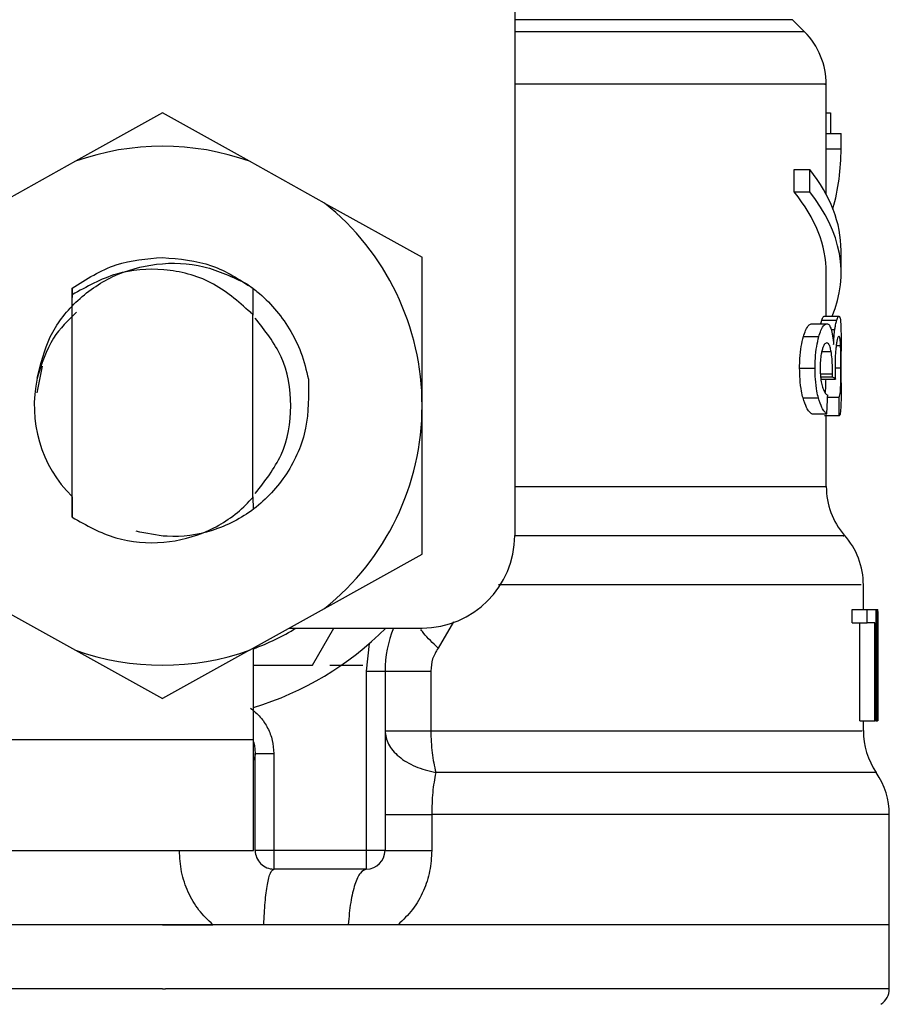
# Model space of a CAD drawing. Extents: x 0.4 to 10.6, y 0.4 to 8.1.
# Drawn here: x 7.6 to 7.6, y 5.2 to 5.3 of the extents above; entities that cross this region are included whole.
import ezdxf

# ---------------------------------------------------------------- set-up
doc = ezdxf.new("R2010")
doc.units = 0
doc.linetypes.add('SLD-SOLID', pattern=[0])
doc.layers.get('0').update_dxf_attribs({"linetype": 'CONTINUOUS'})

msp = doc.modelspace()

# ---------------------------------------------------------------- linework, layer by layer
at = {"color": 7, "linetype": 'SLD-SOLID'}
for p, q in [((7.629633763294996, 5.26520269572277), (7.629633763294996, 5.228785372418796)), ((7.645016073597236, 5.255529026140493), (7.644369574398983, 5.256175525338745)), ((7.646169182943085, 5.250136741765955), (7.646169182943085, 5.252749196919983)), ((7.610932981994685, 5.251226286512775), (7.606319371291509, 5.248659356166174)), ((7.615546563364866, 5.248659356166174), (7.610932981994685, 5.251226286512775)), ((7.646169182943085, 5.251231097123869), (7.646387449754981, 5.251231097123869)), ((7.646387449754981, 5.251231097123869), (7.646387449754981, 5.250136741765955)), ((7.646169182943085, 5.249317647228206), (7.646169182943085, 5.250136741765955)), ((7.646169182943085, 5.250136741765955), (7.646956597846801, 5.250136741765955)), ((7.646956597846801, 5.249317647228206), (7.646956597846801, 5.250136741765955)), ((7.646169182943085, 5.246888933951575), (7.646169182943085, 5.249317647228206)), ((7.646169182943085, 5.249317647228206), (7.646956597846801, 5.249317647228206)), ((7.606319371291509, 5.248659356166174), (7.602332284017348, 5.246440960459936)), ((7.619533679972021, 5.246440960459936), (7.615546563364866, 5.248659356166174)), ((7.64446464263408, 5.24703313495242), (7.64446464263408, 5.248214198642004)), ((7.64446464263408, 5.248214198642004), (7.645291129086438, 5.248214198642004)), ((7.645291129086438, 5.24703313495242), (7.645291129086438, 5.248214198642004)), ((7.64446464263408, 5.24703313495242), (7.645291129086438, 5.24703313495242)), ((7.619533679972021, 5.246440960459936), (7.624712508145756, 5.243559521746563)), ((7.624712508145756, 5.235675106161337), (7.624712508145756, 5.243559521746563)), ((7.646956597846801, 5.242732037972393), (7.646956597846801, 5.243913160327965)), ((7.646169182943085, 5.240424469962948), (7.646169182943085, 5.242732037972393)), ((7.606132666781669, 5.241916698057935), (7.606125714861978, 5.240884411316333)), ((7.606133106776586, 5.24191699138788), (7.60613680273389, 5.241919866021338)), ((7.606139648034354, 5.241563294140487), (7.60613680273389, 5.241919514025405)), ((7.615735966510198, 5.241914586082332), (7.615726403953999, 5.240513642266155)), ((7.615751043669358, 5.240489589210685), (7.615740131795413, 5.241911418118929)), ((7.60613967736735, 5.229749665279202), (7.60613967736735, 5.24156364613642)), ((7.615725582630153, 5.240513231604232), (7.615612034608537, 5.240622995669562)), ((7.615726286622021, 5.230809407703634), (7.615726286622021, 5.240513583600166)), ((7.615726286622021, 5.240512527612365), (7.615726403953999, 5.240512410280387)), ((7.646049064330706, 5.240424469962948), (7.646839089870929, 5.240424469962948)), ((7.645398018518309, 5.240028357205542), (7.646202651889782, 5.240028357205542)), ((7.645934430988293, 5.240226882912157), (7.646726979166042, 5.240226882912157)), ((7.644958375597102, 5.239343549116505), (7.645773158184663, 5.239343549116505)), ((7.646956597846801, 5.236890489454459), (7.646956597846801, 5.238573206015574)), ((7.60454252515112, 5.237774703239945), (7.604262688383819, 5.236367834158884)), ((7.644754892614421, 5.237678549684054), (7.645574456480083, 5.237678549684054)), ((7.645870045065418, 5.237208576446557), (7.646498445806079, 5.237208576446557)), ((7.646498445806079, 5.237208576446557), (7.64650061644767, 5.237362985329479)), ((7.645858869194522, 5.237094412432056), (7.646653118685951, 5.237094412432056)), ((7.644936141187288, 5.236085709418012), (7.645751422435756, 5.236085709418012)), ((7.646242192766335, 5.236127596934125), (7.64685023640883, 5.236127596934125)), ((7.624712508145756, 5.227790690576112), (7.624712508145756, 5.235675106161337)), ((7.645398018518309, 5.235241388505014), (7.646202651889782, 5.235241388505014)), ((7.64686229226956, 5.235140659001983), (7.646072765390241, 5.235140659001983)), ((7.646169182943085, 5.231378526462459), (7.646169182943085, 5.235140659001983)), ((7.606123133558464, 5.230852879201448), (7.606131346796917, 5.230844665962994)), ((7.606131346796917, 5.230844548631017), (7.60613967736735, 5.229749665279202)), ((7.615726433286993, 5.230836452724541), (7.615734646525446, 5.230844607297006)), ((7.615734646525446, 5.230844607297006), (7.615739838465469, 5.230176871010752)), ((7.615726286622021, 5.230809407703634), (7.615726433286993, 5.230836570056518)), ((7.619533679972021, 5.224909251862737), (7.624712508145756, 5.227790690576112)), ((7.64813769086938, 5.224848356566206), (7.64813769086938, 5.226176261226138)), ((7.602332284017348, 5.224909251862737), (7.606319371291509, 5.222690856156501)), ((7.615546563364866, 5.222690856156501), (7.619533679972021, 5.224909251862737)), ((7.647536247150643, 5.224151463283443), (7.647536247150643, 5.224848356566206)), ((7.647536247150643, 5.224848356566206), (7.648336333907972, 5.224848356566206)), ((7.648336333907972, 5.224151463283443), (7.648336333907972, 5.224848356566206)), ((7.648336333907972, 5.224848356566206), (7.648808624452031, 5.224848356566206)), ((7.648808624452031, 5.224848356566206), (7.648808624452031, 5.218942803454325)), ((7.648808624452031, 5.224848356566206), (7.648887412875194, 5.224848356566206)), ((7.648887412875194, 5.218942803454325), (7.648887412875194, 5.224848356566206)), ((7.648887412875194, 5.224848356566206), (7.648914663227062, 5.224848356566206)), ((7.647536247150643, 5.224151463283443), (7.648336333907972, 5.224151463283443)), ((7.647947789063142, 5.218942803454325), (7.647947789063142, 5.224151463283443)), ((7.648739163921112, 5.224151463283443), (7.648336333907972, 5.224151463283443)), ((7.648739163921112, 5.218942803454325), (7.648739163921112, 5.224151463283443)), ((7.61765516567278, 5.223864058603566), (7.624712508145756, 5.223864058603566)), ((7.618888588757503, 5.221895580010266), (7.620025095628479, 5.223864058603566)), ((7.6489134019083, 5.22357941122517), (7.6489134019083, 5.218942803454325)), ((7.621759760922811, 5.221582772957173), (7.621918745752871, 5.223054409290038)), ((7.648925105773095, 5.222170664832462), (7.648925105773095, 5.223516697282981)), ((7.606319371291509, 5.222690856156501), (7.610932981994685, 5.2201239258099)), ((7.615546563364866, 5.222690856156501), (7.610932981994685, 5.2201239258099)), ((7.615755795614463, 5.217958564157676), (7.615755795614463, 5.222807308144572)), ((7.615755795614463, 5.221895580010266), (7.618888588757503, 5.221895580010266)), ((7.619821788643764, 5.221895580010266), (7.621573291076927, 5.221895580010266)), ((7.621759760922811, 5.212053069711785), (7.621759760922811, 5.221582772957173)), ((7.621759760922811, 5.221582772957173), (7.622744000219462, 5.221582772957173)), ((7.622744000219462, 5.221582772957173), (7.622744000219462, 5.212053069711785)), ((7.625174004147849, 5.221582772957173), (7.625174004147849, 5.218415454879635)), ((7.647947789063142, 5.218942803454325), (7.648739163921112, 5.218942803454325)), ((7.64813769086938, 5.218415513545623), (7.64813769086938, 5.218942803454325)), ((7.648808624452031, 5.218942803454325), (7.648739163921112, 5.218942803454325)), ((7.648808624452031, 5.218942803454325), (7.648887412875194, 5.218942803454325)), ((7.6489134019083, 5.218942803454325), (7.648887412875194, 5.218942803454325)), ((7.601976269463393, 5.217958564157676), (7.615755795614463, 5.217958564157676)), ((7.615755795614463, 5.212053069711785), (7.615755795614463, 5.217958564157676)), ((7.615854149144941, 5.217155837430843), (7.615771899428431, 5.216852123606039)), ((7.615854237143926, 5.212053069711785), (7.615854237143926, 5.217208930150845)), ((7.615854237143926, 5.217208930150845), (7.616838476440575, 5.217208930150845)), ((7.616838476440575, 5.217208930150845), (7.616838476440575, 5.212053069711785)), ((7.625222843583651, 5.213965580951625), (7.625222843583651, 5.212053069711785)), ((7.649515637617888, 5.208116053859194), (7.649515637617888, 5.21396810358915)), ((7.601976269463393, 5.212053069711785), (7.615755795614463, 5.212053069711785)), ((7.616838476440575, 5.212053069711785), (7.615854237143926, 5.212053069711785)), ((7.621759760922811, 5.212053069711785), (7.616838476440575, 5.212053069711785)), ((7.616838476440575, 5.212053069711785), (7.616838476440575, 5.211068830415135)), ((7.622744000219462, 5.212053069711785), (7.621759760922811, 5.212053069711785)), ((7.621759760922811, 5.211068830415135), (7.621759760922811, 5.212053069711785)), ((7.621759760922811, 5.211068830415135), (7.616838476440575, 5.211068830415135)), ((7.610932981994685, 5.208116053859194), (7.572350297038486, 5.208116053859194)), ((7.610932981994685, 5.208116053859194), (7.613611319054307, 5.208116053859194)), ((7.620789073469608, 5.208116053859194), (7.616308810559321, 5.208116053859194)), ((7.623436698884015, 5.208116053859194), (7.620789073469608, 5.208116053859194)), ((7.649515637617888, 5.208116053859194), (7.623436698884015, 5.208116053859194)), ((7.649515637617888, 5.2047111385264), (7.649515637617888, 5.208118811160675)), ((7.610932981994685, 5.204713602497936), (7.611090617506999, 5.204713602497936))]:
    msp.add_line(p, q, dxfattribs=at)
at = {"color": 8, "linetype": 'SLD-SOLID'}
for p, q in [((7.644369574398983, 5.256175525338745), (7.629633763294996, 5.256175525338745)), ((7.645016073597236, 5.255529026140493), (7.629633763294996, 5.255529026140493)), ((7.646432387902518, 5.239719539439699), (7.646623463028536, 5.239719539439699)), ((7.646697822169533, 5.238868823933903), (7.646929582158887, 5.238868823933903)), ((7.645930529700028, 5.238551264935706), (7.646426579969613, 5.238551264935706)), ((7.6466363988791, 5.237691925529534), (7.646947123289585, 5.237691925529534)), ((7.6458542052484, 5.237362985329479), (7.64650061644767, 5.237362985329479)), ((7.629633763294996, 5.231378526462459), (7.646169182943085, 5.231378526462459)), ((7.626377742242163, 5.224202209363886), (7.625560994343972, 5.222808188134406)), ((7.648826693576628, 5.216190547248624), (7.625437707768189, 5.216190547248624))]:
    msp.add_line(p, q, dxfattribs=at)
at = {"color": 7, "linetype": 'SLD-SOLID', "flags": 128}
msp.add_lwpolyline([(7.615755795614463, 5.217823573717096), (7.615808419006554, 5.217631149273333), (7.615854237143926, 5.217208930150845)], dxfattribs=at)
at = {"color": 7, "linetype": 'SLD-SOLID'}
for centre, radius, start, end in [((7.64223218755298, 5.252745136289314), 0.003937007874016942, 359.8334452389848, 45.00000480777157), ((7.610932974954555, 5.235675110944333), 0.01377952755903331, 70.4387014732595, 109.5612985346848), ((7.610932974954555, 5.235675110944333), 0.01377952755889032, 1.702585196846039e-05, 51.37910145271731), ((7.610932974954555, 5.235675110944333), 0.006808070866142026, 167.5902636911085, 225.1182580490238), ((7.610932974954555, 5.235675110944333), 0.01377952755903394, 308.6208985549756, 1.702585196828261e-05), ((7.650106203301012, 5.231378505011853), 0.003937007874014976, 179.999999974226, 220.7810714774004), ((7.624712502513611, 5.228785347164806), 0.004921259842519454, 270.0000000000008, 0), ((7.644200691489989, 5.226170333139609), 0.003937007874015467, 359.7174246424123, 42.15405084024169), ((7.610932974954555, 5.235675110944333), 0.01377952755901012, 290.4873151082397, 301.0027191335636), ((7.610932974954555, 5.235675110944333), 0.01673228346456692, 286.7523351082751, 315.0991278440282), ((7.628649510387627, 5.221582767378192), 0.005905511811024066, 157.2753123428128, 180.0000000057399), ((7.610932974954555, 5.235675110944333), 0.01377952755903329, 250.4387014732054, 289.5612985347988), ((7.65207470723802, 5.218415472728388), 0.003937007874015121, 179.8157958151095, 214.411629374978), ((7.645578644245894, 5.213965608730357), 0.003937007874016861, 359.8939040987227, 34.41138796197234), ((7.616838486765579, 5.21205306370024), 0.0009842519685046014, 180, 270.0000001019593), ((7.621759746608099, 5.21205306370024), 0.0009842519685046014, 270.0000000000008, 0), ((7.648531400151406, 5.204713599605947), 0.0009842519685039311, 302.9868349947104, 359.9437642073934)]:
    msp.add_arc(centre, radius, start, end, dxfattribs=at)
for centre, major_axis, ratio, start_param, end_param in [((7.610932974954555, 5.249317675770928), (0.03602362204724407, 0), 0.5757894868967227, 6.128385707621859, 6.283185307179586), ((7.610932974954555, 5.243913165091679), (0.03602362204724407, 0), 0.3972602739730053, 0, 0.3052655389033931), ((7.610932974954555, 5.242732062729469), (0.03523622047244146, 0), 0.3972602739729632, 0, 0.3123151056864025), ((7.610932974954555, 5.242732062729469), (0.03602362204724407, 0), 0.397260273972956, 6.121231215467529, 6.588450846068428), ((7.610932974954555, 5.236592368574236), (0.03602362204724407, 0), 0.1075949874630461, 0.1298947877643461, 0.1596542766993774), ((7.610932974954555, 5.268920712148133), (0, 0.1654838826587097), 0.2176865895849108, 4.507436921455627, 4.513524546154237), ((7.610932974954555, 5.219185192187457), (0, 0.2206447670127698), 0.163265245466525, 4.78476519927145, 4.789250655019154), ((7.610932974954555, 5.223516689706139), (0, 0.0568401645371468), 0.6684028150450282, 4.712388980384699, 4.735819092559005), ((7.610932974954555, 5.222170646144525), (0, 0.05679082986693639), 0.6689834621763557, 4.68758008024733, 4.737197880461352)]:
    msp.add_ellipse(centre, major_axis=major_axis, ratio=ratio, start_param=start_param, end_param=end_param, dxfattribs=at)
at = {"color": 8, "linetype": 'SLD-SOLID'}
for points, knots in [([(7.646093885146264, 5.252745090300756), (7.646117847495859, 5.252745090300756), (7.646288789504703, 5.252745090300756), (7.645541380534504, 5.252745090300756), (7.643801941671115, 5.252745090300756), (7.64093952959181, 5.252745090300756), (7.637136510539928, 5.252745090300756), (7.633318852838572, 5.252745090300756), (7.630584474220562, 5.252745090300756), (7.629633763294996, 5.252745090300756)], [0, 0, 0, 0, 0.02862198594008557, 0.2041828057974232, 0.3797434732306379, 0.5553037176808232, 0.730864576437894, 0.906424814050273, 1, 1, 1, 1]), ([(7.647070732528308, 5.228774401878861), (7.647092182773332, 5.228774402260473), (7.647170373697537, 5.228774403651529), (7.64657431443305, 5.228774379800928), (7.645300441895399, 5.228774482180053), (7.643313873127623, 5.228774454747853), (7.640713104393442, 5.228774462097621), (7.637524291226469, 5.228774460130781), (7.633846516622311, 5.228774460648369), (7.631033343381468, 5.228774460579356), (7.629626752709317, 5.228774460544851)], [0, 0, 0, 0, 0.05123848475192142, 0.186775697566845, 0.322313136076684, 0.4578503347318277, 0.5933877357100625, 0.7289253002069606, 0.8644622596827881, 0.9999999999999999, 0.9999999999999999, 0.9999999999999999, 0.9999999999999999]), ([(7.648015401615409, 5.226170277295264), (7.648024455497489, 5.226170280526852), (7.648048041997649, 5.226170288945545), (7.646914425264694, 5.22617019621701), (7.644774805608474, 5.226170224634767), (7.641650130074656, 5.226170217019646), (7.637662439391218, 5.226170219062301), (7.633348011063252, 5.226170218549795), (7.63015263407459, 5.226170218605207), (7.628764802666637, 5.226170218629275)], [0, 0, 0, 0, 0.0974845161163106, 0.2539594104258883, 0.410433881488608, 0.5669089524024934, 0.7233837674879328, 0.8798587156407488, 1, 1, 1, 1]), ([(7.625560994343972, 5.222808188134406), (7.625281115142574, 5.223077015638466), (7.624920276917138, 5.223423605306541), (7.624701875526918, 5.223721630707713), (7.624652874167986, 5.223788496809797)], [0, 0, 0, 0, 0.7756362316110249, 0.9999999999999999, 0.9999999999999999, 0.9999999999999999, 0.9999999999999999]), ([(7.625174004147849, 5.218415454879635), (7.627101753139437, 5.218415456659852), (7.630957243472712, 5.218415460220281), (7.636039056194915, 5.218415433517128), (7.640409719075066, 5.218415534989214), (7.643912281903948, 5.218415507799691), (7.646416705756062, 5.218415515085778), (7.647910363063858, 5.218415513224103), (7.648019945462001, 5.218415513444095), (7.648070518312029, 5.218415513545623)], [0, 0, 0, 0, 0.1458361187024784, 0.2916716586823921, 0.4375075772018969, 0.5833432360976093, 0.7291789050180435, 0.8750146478509108, 1, 1, 1, 1]), ([(7.649464480875522, 5.213965639617614), (7.649395174505452, 5.213965639611854), (7.649248952259934, 5.213965639599703), (7.647620751509229, 5.213965639698529), (7.644949689004276, 5.213965639315235), (7.641241677260686, 5.21396564074621), (7.636631881214945, 5.213965635405613), (7.631286585639922, 5.213965655337059), (7.627244093213029, 5.213965605746798), (7.625222843583651, 5.213965580951625)], [0, 0, 0, 0, 0.1305690751894738, 0.2754740054961242, 0.4203793007058733, 0.5652844566813067, 0.7101894116628599, 0.8550944609395644, 1, 1, 1, 1]), ([(7.610932981994685, 5.204713602497936), (7.608411064283891, 5.204713602497936), (7.603367237519985, 5.204713602497936), (7.596091260696235, 5.204713602497936), (7.589385103503702, 5.204713602497936), (7.58350140067054, 5.204713602497936), (7.578682028290822, 5.204713602497936), (7.575050834755501, 5.204713602497936), (7.57297406909871, 5.204713602497935), (7.572109547281316, 5.204713602497938), (7.572355367236696, 5.204713602497936), (7.572357894284057, 5.204713602497936)], [0, 0, 0, 0, 0.1248382202096629, 0.249676011852887, 0.3745137877714822, 0.4993518247576281, 0.6241897463805152, 0.749027511486662, 0.8738655749625293, 0.9987033287623025, 1, 1, 1, 1]), ([(7.649508040372319, 5.204713602497936), (7.649370916521709, 5.204713602497936), (7.649095230021591, 5.204713602497936), (7.646827448257469, 5.204713602497936), (7.643284922888357, 5.204713602497936), (7.638473151470287, 5.204713602497936), (7.632613621641289, 5.204713602497935), (7.625920858721667, 5.204713602497936), (7.618654598474493, 5.204713602497936), (7.613611941041554, 5.204713602497936), (7.611090617506999, 5.204713602497936)], [0, 0, 0, 0, 0.1238627017424105, 0.2490250571773651, 0.3741876841682852, 0.4993500344074458, 0.624512380322322, 0.749674774904203, 0.8748376446903219, 0.9999999999999999, 0.9999999999999999, 0.9999999999999999, 0.9999999999999999])]:
    msp.add_open_spline(points, degree=3, knots=knots, dxfattribs=at)
at = {"color": 7, "linetype": 'SLD-SOLID'}
for points, knots in [([(7.606136773400896, 5.24191980735535), (7.606893044418961, 5.242402152671437), (7.608360526972182, 5.243338104623951), (7.610093211628992, 5.243480248306843), (7.61093295266169, 5.243549137866517)], [0, 0, 0, 0, 0.5153526468887446, 1, 1, 1, 1]), ([(7.61093295266169, 5.243549137866517), (7.61182655350438, 5.243470996118775), (7.613563359835104, 5.243319119491439), (7.615025910122681, 5.242373618971281), (7.615735966510198, 5.241914586082332)], [0, 0, 0, 0, 0.5145080524416867, 1, 1, 1, 1]), ([(7.604285920115444, 5.237137883929869), (7.604465646236084, 5.237888324935331), (7.604824907057501, 5.239388407678371), (7.606278784450979, 5.241283529852637), (7.60824809682908, 5.242654378838012), (7.610631152923435, 5.243320534765251), (7.613152799261195, 5.243220709559182), (7.614661777755168, 5.242504435594684), (7.615407700969016, 5.242150364691931)], [0, 0, 0, 0, 0.1598116088779054, 0.3194530081256172, 0.4862758326085085, 0.6536606311358609, 0.8287963836877512, 1, 1, 1, 1]), ([(7.615612767933398, 5.240623816993407), (7.614944640494808, 5.241213715660832), (7.613621982990537, 5.242381507692955), (7.611038077595064, 5.243026528798979), (7.608409036781279, 5.24283955493765), (7.606902964047357, 5.241992791113152), (7.60613967736735, 5.24156364613642)], [0, 0, 0, 0, 0.254980098348795, 0.5047709778717896, 0.749014966123237, 1, 1, 1, 1]), ([(7.615406996977149, 5.242149250038142), (7.615589694569066, 5.242016050464232), (7.616475461765782, 5.241370263007778), (7.617508437203045, 5.240143700112807), (7.618337821150108, 5.238501319622939), (7.618561778231235, 5.237565435556541), (7.618675631217607, 5.237089660486951)], [0, 0, 0, 0, 0.1099931448317687, 0.5332764298249386, 0.7627318948449328, 1, 1, 1, 1]), ([(7.606374047993213, 5.240649688694536), (7.605925684602771, 5.24021206449942), (7.60492172555028, 5.239232152263853), (7.604511181272334, 5.237884199387853), (7.604283984137809, 5.237138235925804)], [0, 0, 0, 0, 0.4465952962219789, 1, 1, 1, 1]), ([(7.615854237143926, 5.231021543919685), (7.616370118449283, 5.231674782341916), (7.617442305527377, 5.233032446959639), (7.617896058114042, 5.235675105226813), (7.617442305249677, 5.238317766267901), (7.616370118451303, 5.239675430157916), (7.615854237143926, 5.240328668402989)], [0, 0, 0, 0, 0.240574328958628, 0.5000000662002366, 0.7594256710413719, 1, 1, 1, 1]), ([(7.645934430988293, 5.240226882912157), (7.64594573642152, 5.240260948876612), (7.645968343403575, 5.240329069100897), (7.646008152410813, 5.240406011707583), (7.64603321565937, 5.240417319508423), (7.646049064330706, 5.240424469962948)], [0, 0, 0, 0, 0.2688879039336447, 0.5376834214580908, 0.9999999999999999, 0.9999999999999999, 0.9999999999999999, 0.9999999999999999]), ([(7.646726979166042, 5.240226882912157), (7.646738050947497, 5.240260972836957), (7.646760190296752, 5.240329139712747), (7.646799098454641, 5.240406055583868), (7.646823599399351, 5.240417337246924), (7.646839089870929, 5.240424469962948)], [0, 0, 0, 0, 0.2689525407308357, 0.5378027245531484, 1, 1, 1, 1]), ([(7.646839089870929, 5.240424469962948), (7.646856037378394, 5.240414325958786), (7.646899877825256, 5.240388085069004), (7.646935516429971, 5.240125714155764), (7.646945973058437, 5.239761778611978), (7.646949939257055, 5.239623737879739)], [0, 0, 0, 0, 0.2811730513418478, 0.7273489769288173, 0.9999999999999999, 0.9999999999999999, 0.9999999999999999, 0.9999999999999999]), ([(7.644958375597102, 5.239343549116505), (7.644995272384677, 5.239459117651235), (7.645089331573507, 5.239753730904716), (7.645246968959825, 5.239991595877927), (7.645352888354358, 5.240017373759057), (7.645398018518309, 5.240028357205542)], [0, 0, 0, 0, 0.270312511871211, 0.6890945599024028, 1, 1, 1, 1]), ([(7.645773158184663, 5.239343549116505), (7.645809229402399, 5.239459204900966), (7.645901070634505, 5.239753677070516), (7.646055036362232, 5.239991598059883), (7.646158522038656, 5.240017368011841), (7.646202651889782, 5.240028357205542)], [0, 0, 0, 0, 0.2705914193833451, 0.6889550980877771, 1, 1, 1, 1]), ([(7.645883508909882, 5.240028357205542), (7.645884789508536, 5.24003472678995), (7.645901671430598, 5.240118695976677), (7.64591869695535, 5.240174921990626), (7.645934430988293, 5.240226882912157)], [0, 0, 0, 0, 0.07585621173064794, 0.9999999999999999, 0.9999999999999999, 0.9999999999999999, 0.9999999999999999]), ([(7.646202651889782, 5.240028357205542), (7.646225258540282, 5.240024638926856), (7.64627048531318, 5.240017200153663), (7.646349332852875, 5.239944046573362), (7.646398098497727, 5.239814726221981), (7.646428926609171, 5.239732973951169)], [0, 0, 0, 0, 0.2687986149008812, 0.5377574139403313, 1, 1, 1, 1]), ([(7.646428926609171, 5.239732973951169), (7.646443324085714, 5.239680709661183), (7.646472124251752, 5.239576162157669), (7.646519814652252, 5.239321037610105), (7.646544102689242, 5.239078911477326), (7.646559986428489, 5.23892056733616)], [0, 0, 0, 0, 0.257003291681269, 0.514099637578331, 1, 1, 1, 1]), ([(7.646623463028536, 5.239719539439699), (7.646632669961168, 5.239781321650885), (7.646651077055582, 5.23990484063814), (7.646686542737135, 5.240079871377405), (7.646711688340836, 5.24017129126517), (7.646726979166042, 5.240226882912157)], [0, 0, 0, 0, 0.2817108657220848, 0.5632145590709985, 1, 1, 1, 1]), ([(7.644754892614421, 5.237678549684054), (7.644757690917372, 5.23784580737517), (7.644764394037617, 5.238246460354699), (7.644832989180656, 5.238845025943172), (7.64491704129339, 5.239179208282483), (7.644958375597102, 5.239343549116505)], [0, 0, 0, 0, 0.2669761443980634, 0.6395208913916689, 0.9999999999999999, 0.9999999999999999, 0.9999999999999999, 0.9999999999999999]), ([(7.645574456480083, 5.237678549684054), (7.645577188465281, 5.237845801781289), (7.645583737018595, 5.238246704127445), (7.645650726093989, 5.238845187119536), (7.645732841674494, 5.239179440046669), (7.645773158184663, 5.239343549116505)], [0, 0, 0, 0, 0.2670626855864162, 0.6401477708884069, 1, 1, 1, 1]), ([(7.646559986428489, 5.23892056733616), (7.646563637016473, 5.239000442180148), (7.646570940343611, 5.239160238935754), (7.64659038094674, 5.239440657035339), (7.646610706225963, 5.239611999418629), (7.646623463028536, 5.239719539439699)], [0, 0, 0, 0, 0.2712158350928084, 0.5425914887839818, 0.9999999999999999, 0.9999999999999999, 0.9999999999999999, 0.9999999999999999]), ([(7.64684073251862, 5.239370418139444), (7.646828784240536, 5.239364572078052), (7.646796756986487, 5.239348901762037), (7.646746004528507, 5.239196492038648), (7.646713300639237, 5.238980911347357), (7.646702838111588, 5.238911943435783)], [0, 0, 0, 0, 0.2881006915159214, 0.772251363221976, 0.9999999999999999, 0.9999999999999999, 0.9999999999999999, 0.9999999999999999]), ([(7.646929582158887, 5.238868823933903), (7.646924437472086, 5.238961362870478), (7.646911513520191, 5.239193829648464), (7.64688131652366, 5.239348731592651), (7.646852141778035, 5.239364321465695), (7.64684073251862, 5.239370418139444)], [0, 0, 0, 0, 0.2870933134809533, 0.7212062299020803, 0.9999999999999999, 0.9999999999999999, 0.9999999999999999, 0.9999999999999999]), ([(7.646949939257055, 5.239623737879739), (7.646952106872419, 5.239482913671245), (7.646956740874699, 5.239181854860813), (7.646956456089853, 5.238784625911937), (7.646956304516856, 5.238573206015574)], [0, 0, 0, 0, 0.467763120079084, 1, 1, 1, 1]), ([(7.646197049287838, 5.239014608916449), (7.646173037565916, 5.239009693345159), (7.646109168347643, 5.238996618327186), (7.646019461339689, 5.238868697139363), (7.645965585122697, 5.238688241081406), (7.645947249506879, 5.238626826729475)], [0, 0, 0, 0, 0.2843914273585709, 0.7564579586713278, 0.9999999999999999, 0.9999999999999999, 0.9999999999999999, 0.9999999999999999]), ([(7.646426579969613, 5.238551264935706), (7.64640995902904, 5.238634999583189), (7.646370833646595, 5.238832109373249), (7.646291084015664, 5.238990432170022), (7.6462268252283, 5.239006953389827), (7.646197049287838, 5.239014608916449)], [0, 0, 0, 0, 0.2838373792252443, 0.6681478684322518, 0.9999999999999999, 0.9999999999999999, 0.9999999999999999, 0.9999999999999999]), ([(7.646702838111588, 5.238911943435783), (7.646692638138591, 5.238830717595483), (7.646668513498105, 5.238638604910873), (7.64664052484274, 5.23825285681017), (7.646637010584014, 5.237942517174623), (7.646635313558304, 5.237792655032566)], [0, 0, 0, 0, 0.2747229818011881, 0.6497657563435397, 1, 1, 1, 1]), ([(7.646947123289585, 5.237691925529534), (7.646946934948674, 5.237810648686184), (7.646946493448961, 5.238088953803878), (7.646942206611254, 5.238513124657715), (7.646933885429643, 5.238747577463265), (7.646929582158887, 5.238868823933903)], [0, 0, 0, 0, 0.2642868042049507, 0.6195284241408101, 1, 1, 1, 1]), ([(7.645947249506879, 5.238626826729475), (7.645931136622522, 5.238559694993448), (7.645892502506887, 5.238398732176666), (7.645850269569479, 5.238076151359457), (7.645845129830071, 5.23781704026273), (7.645842648048577, 5.237691925529534)], [0, 0, 0, 0, 0.2700668355413849, 0.6475434889704895, 1, 1, 1, 1]), ([(7.64650061644767, 5.237362985329479), (7.646500988846568, 5.237481247456349), (7.646501854539097, 5.237756164059373), (7.646479242327264, 5.238183355566995), (7.646444352528902, 5.238427102415071), (7.646426579969613, 5.238551264935706)], [0, 0, 0, 0, 0.2702711320144937, 0.6282824728064148, 1, 1, 1, 1]), ([(7.644936141187288, 5.236085709418012), (7.644908122354425, 5.236201875704298), (7.644837967761103, 5.23649273716209), (7.644766956897394, 5.237046370179016), (7.644758670061964, 5.237480607964414), (7.644754892614421, 5.237678549684054)], [0, 0, 0, 0, 0.2657045183885793, 0.6652808317429859, 1, 1, 1, 1]), ([(7.645751422435756, 5.236085709418012), (7.645724059403316, 5.236201978847504), (7.645655531735677, 5.236493162686066), (7.645586171780672, 5.237046863787506), (7.645578122117878, 5.237480899467624), (7.645574456480083, 5.237678549684054)], [0, 0, 0, 0, 0.2657976148374293, 0.6656605275149987, 1, 1, 1, 1]), ([(7.645842648048577, 5.237691925529534), (7.64584416487985, 5.237592706053776), (7.645847684470275, 5.23736248142501), (7.645884021238572, 5.23701306305826), (7.645929303826929, 5.236822607409146), (7.645952470779895, 5.236725168697591)], [0, 0, 0, 0, 0.270016258391931, 0.6265341796421304, 0.9999999999999999, 0.9999999999999999, 0.9999999999999999, 0.9999999999999999]), ([(7.646635313558304, 5.237792655032566), (7.646635838560513, 5.237720234636555), (7.646636887425005, 5.237575551089058), (7.646643481493768, 5.237342100461776), (7.646649646905836, 5.237183641572642), (7.646653118685951, 5.237094412432056)], [0, 0, 0, 0, 0.3045146206830622, 0.6083680566877023, 1, 1, 1, 1]), ([(7.64685023640883, 5.236127596934125), (7.646875370816388, 5.236201218385856), (7.64691310007233, 5.236311731537544), (7.646935808272293, 5.23669393740953), (7.646944391681276, 5.237067752984323), (7.646946898358758, 5.237409952981354), (7.646947066563292, 5.237620813634643), (7.646947123289585, 5.237691925529534)], [0, 0, 0, 0, 0.4102749856165348, 0.6158637279480162, 0.768767902675595, 0.9220179187351465, 1, 1, 1, 1]), ([(7.618674780560768, 5.237089543154974), (7.618687635938267, 5.236209370154344), (7.618713351798484, 5.234448674612672), (7.617638638041188, 5.232001944927599), (7.615882176560073, 5.230087736983054), (7.613633111788994, 5.228933339106574), (7.611409652543408, 5.228603981747331), (7.610076570908567, 5.228895022001221), (7.609531363519634, 5.229014052443731)], [0, 0, 0, 0, 0.1822962387037279, 0.3646648721553399, 0.5426667569683665, 0.7160471312717424, 0.8838681757416453, 1, 1, 1, 1]), ([(7.645952470779895, 5.236725168697591), (7.64597968035944, 5.236641015170821), (7.646032202061356, 5.236478576554624), (7.646134893271841, 5.236312112677755), (7.646204156091943, 5.23626017197382), (7.646246622048502, 5.236228326437156)], [0, 0, 0, 0, 0.2937297696692545, 0.5669763247191737, 1, 1, 1, 1]), ([(7.646111807605889, 5.236359210258509), (7.646117839268038, 5.236380645045465), (7.646136092044564, 5.236445510146741), (7.646146983446021, 5.236704335742108), (7.646154904942419, 5.236951373768504), (7.646155974324917, 5.237089491110996), (7.646156012428564, 5.237094412432056)], [0, 0, 0, 0, 0.2179329242981904, 0.6594999630656647, 0.9878674902619714, 0.9999999999999999, 0.9999999999999999, 0.9999999999999999, 0.9999999999999999]), ([(7.64695633384985, 5.236890489454459), (7.646956486252683, 5.236749181228465), (7.646956871350739, 5.236392117504754), (7.64695377533373, 5.23612048478657), (7.646951904567684, 5.235956350912374)], [0, 0, 0, 0, 0.3957507207000396, 1, 1, 1, 1]), ([(7.645398018518309, 5.235241388505014), (7.645353452610644, 5.235278032428553), (7.645265777476355, 5.235350122532529), (7.645103061452756, 5.235580988302975), (7.64499858095281, 5.235896908687386), (7.644936141187288, 5.236085709418012)], [0, 0, 0, 0, 0.2937730074119418, 0.5779437517513666, 1, 1, 1, 1]), ([(7.646202651889782, 5.235241388505014), (7.64615906131395, 5.235278078807005), (7.64607342181738, 5.235350161795853), (7.645914454114808, 5.235581042936088), (7.645812440380933, 5.235896827650338), (7.645751422435756, 5.236085709418012)], [0, 0, 0, 0, 0.2940839922305107, 0.577767202267807, 1, 1, 1, 1]), ([(7.646951904567684, 5.235956350912374), (7.646948605619484, 5.235819806374101), (7.646940100022211, 5.235467756938293), (7.646910418274645, 5.235222247925698), (7.646875033091396, 5.235162258757438), (7.64686229226956, 5.235140659001983)], [0, 0, 0, 0, 0.2884928652534821, 0.7438140824361712, 1, 1, 1, 1]), ([(7.606139882698311, 5.229750017275136), (7.606889223467074, 5.229329544311886), (7.608388707820418, 5.228488147906301), (7.610983652281454, 5.228285863257155), (7.613409123815362, 5.22891273746362), (7.614941551639181, 5.229947934689323), (7.615601798215049, 5.23067353012527), (7.615725758628121, 5.230809759699568)], [0, 0, 0, 0, 0.2428048738983211, 0.4858698799034844, 0.7201134105465159, 0.9474516665293979, 1, 1, 1, 1]), ([(7.625560994343972, 5.222808188134406), (7.62544968728396, 5.222621518380682), (7.625226949762597, 5.222247971920524), (7.625191659203339, 5.221804587826374), (7.625174004147849, 5.221582772957173)], [0, 0, 0, 0, 0.4997229893269666, 1, 1, 1, 1]), ([(7.622744000219462, 5.221582772957173), (7.622776961085716, 5.221582772957173), (7.622842883370843, 5.221582772957173), (7.623365393630426, 5.221582772957173), (7.624139894188735, 5.221582772957173), (7.624829301453722, 5.221582772957173), (7.625174004147849, 5.221582772957173)], [0, 0, 0, 0, 0.249998912315831, 0.500002016089921, 0.7500016886023405, 1, 1, 1, 1]), ([(7.615606168009641, 5.219608662428933), (7.615787149465162, 5.21946005859945), (7.616149267284663, 5.219162723745184), (7.616533033688018, 5.218568536724935), (7.616792610778691, 5.217910335218376), (7.6168231840952, 5.217442789820594), (7.616838476440575, 5.217208930150845)], [0, 0, 0, 0, 0.2498973746086779, 0.5000086452602089, 0.7499113163093862, 1, 1, 1, 1]), ([(7.622744000219462, 5.218415513545623), (7.622776961085805, 5.218415520180317), (7.622842883371152, 5.218415533449815), (7.623365393629906, 5.218415433927756), (7.624139894188781, 5.218415460117541), (7.624829301453737, 5.2184154566256), (7.625174004147849, 5.218415454879635)], [0, 0, 0, 0, 0.2499989122352457, 0.5000020162510919, 0.7500016886829257, 1, 1, 1, 1]), ([(7.622744000219462, 5.218415513545623), (7.622779952965479, 5.218175380915829), (7.622853098807944, 5.217686831209464), (7.623438915558675, 5.217024168195132), (7.624309860487816, 5.216483046108647), (7.625065110360752, 5.216287177633624), (7.625437707768189, 5.216190547248624)], [0, 0, 0, 0, 0.2457624880351633, 0.5000036499306926, 0.7533301885386814, 1, 1, 1, 1]), ([(7.625174004147849, 5.218415454879635), (7.625185746856721, 5.218018575606567), (7.625209232130368, 5.217224821930698), (7.625361549533775, 5.216535304065749), (7.625437707768189, 5.216190547248624)], [0, 0, 0, 0, 0.500003067869437, 1, 1, 1, 1]), ([(7.625437707768189, 5.216190547248624), (7.625375086884156, 5.215851484264396), (7.62525224463326, 5.215186350566236), (7.625232515474857, 5.214367170386586), (7.625222843583651, 5.213965580951625)], [0, 0, 0, 0, 0.5097666606968675, 1, 1, 1, 1]), ([(7.622744000219462, 5.213965404953657), (7.622777720912337, 5.213965424858269), (7.622845162609889, 5.213965464667675), (7.623379326178734, 5.213965518094412), (7.624170228428281, 5.213965596665848), (7.624871971595935, 5.213965586189703), (7.625222843583651, 5.213965580951625)], [0, 0, 0, 0, 0.250000452304511, 0.5000032162459542, 0.7500013203490904, 1, 1, 1, 1]), ([(7.613611319054307, 5.208116053859194), (7.613348771320013, 5.208364479559457), (7.612817184474602, 5.20886747317575), (7.612266544494775, 5.209840283749015), (7.611892155881423, 5.210913074412177), (7.611848172307821, 5.211671957334027), (7.611826083677498, 5.212053069711785)], [0, 0, 0, 0, 0.2423160317249917, 0.4906232203575136, 0.7441900587374518, 1, 1, 1, 1]), ([(7.622744000219462, 5.212053069711785), (7.622777720912345, 5.212053069711785), (7.622845162609913, 5.212053069711785), (7.623379326178634, 5.212053069711785), (7.624170228428984, 5.212053069711785), (7.624871971596021, 5.212053069711785), (7.625222843583651, 5.212053069711785)], [0, 0, 0, 0, 0.2500004522257131, 0.5000032160883635, 0.7500013201126967, 1, 1, 1, 1]), ([(7.625222843583651, 5.212053069711785), (7.625202156636382, 5.211686171722382), (7.625160783286502, 5.21095238540348), (7.624804447173969, 5.209887987853014), (7.624256999940841, 5.208893697511804), (7.623709519443191, 5.208374687167514), (7.623436698884015, 5.208116053859194)], [0, 0, 0, 0, 0.2429369500534976, 0.4858675039232189, 0.7437974216925781, 0.9999999999999999, 0.9999999999999999, 0.9999999999999999, 0.9999999999999999]), ([(7.616308839892316, 5.208116053859194), (7.616329444320079, 5.208524797963482), (7.616370653349594, 5.209342289623621), (7.616498062890485, 5.210294698474587), (7.616658057104106, 5.210944598032395), (7.616778297643887, 5.211027419684804), (7.616838417774587, 5.211068830415135)], [0, 0, 0, 0, 0.2499986904407295, 0.4999994919508078, 0.7500003247825425, 0.9999999999999999, 0.9999999999999999, 0.9999999999999999, 0.9999999999999999]), ([(7.621759731589817, 5.211068830415135), (7.621649507735764, 5.211027419726994), (7.621429059795054, 5.210944598263326), (7.621135879859569, 5.210294700110309), (7.62090234933772, 5.209342282368784), (7.620826832123685, 5.208524797035336), (7.620789073469608, 5.208116053859194)], [0, 0, 0, 0, 0.2499996276935457, 0.4999997829620591, 0.7499995799046516, 1, 1, 1, 1]), ([(7.610932981994685, 5.208116053859194), (7.608407764104735, 5.208116053859194), (7.603357325589337, 5.208116053859194), (7.596072928682061, 5.208116053859194), (7.58935905798131, 5.208116053859194), (7.583476307024686, 5.208116053859194), (7.578641078789904, 5.208116053859194), (7.575075310069502, 5.208116053859194), (7.572781086508036, 5.208116053859194), (7.572493893565305, 5.208116053859194), (7.572350297038486, 5.208116053859194)], [0, 0, 0, 0, 0.1250000471453265, 0.2500002296997143, 0.3750003029394529, 0.5000001928604028, 0.6249999290118832, 0.7500000022516218, 0.8749999528546736, 1, 1, 1, 1]), ([(7.649515637617888, 5.208116053859194), (7.649372053541614, 5.208116053859194), (7.649084885445382, 5.208116053859194), (7.646790650188161, 5.208116053859194), (7.643224888947244, 5.208116053859194), (7.638389625556743, 5.208116053859194), (7.632506878693273, 5.208116053859194), (7.625793013106462, 5.208116053859194), (7.618508630117982, 5.208116053859194), (7.613458200247831, 5.208116053859194), (7.610932981994685, 5.208116053859194)], [0, 0, 0, 0, 0.1250000251143215, 0.250000001202286, 0.3750000999269623, 0.5000001691025939, 0.6250000845084441, 0.7500001832331203, 0.8749999273697411, 1, 1, 1, 1]), ([(7.616308839892316, 5.208116053859194), (7.615624464366226, 5.208116053859194), (7.614725671736242, 5.208116053859194), (7.61382595630325, 5.208116053859194), (7.613611319054307, 5.208116053859194)], [0, 0, 0, 0, 0.7614387382130043, 1, 1, 1, 1])]:
    msp.add_open_spline(points, degree=3, knots=knots, dxfattribs=at)

doc.saveas('drawing.dxf')
